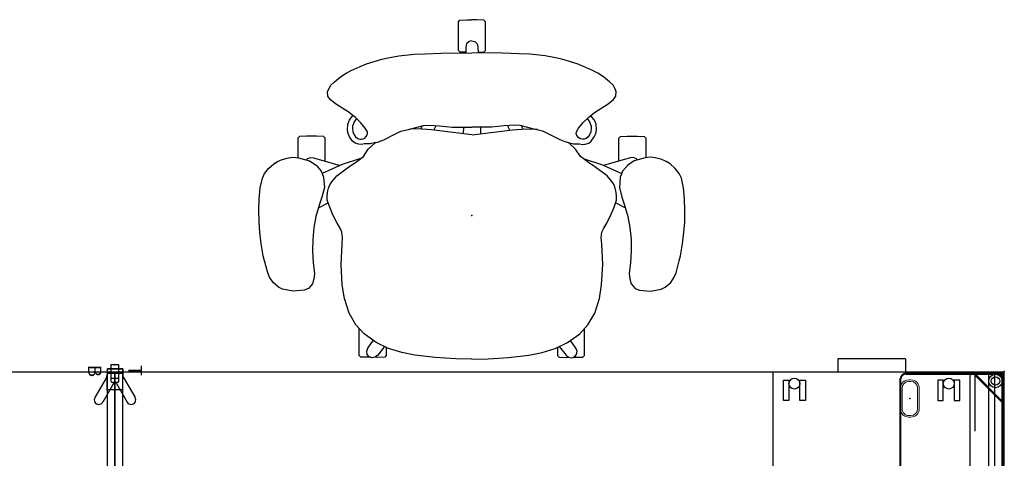
# Model space of a CAD drawing. Units: inches. Extents: x -2 to 132, y -6 to 122.
# Drawn here: x 59 to 132, y 89 to 122 of the extents above; entities that cross this region are included whole.
import ezdxf

# ---------------------------------------------------------------- set-up
doc = ezdxf.new("R2010")
doc.units = ezdxf.units.IN
doc.header["$MEASUREMENT"] = 0
for name, color, linetype in [('ELEC', 1, 'Continuous'), ('ELEC-OTHER', 7, 'Continuous'), ('HARDWARE', 4, 'Continuous'), ('HARDWARE-OTHER', 7, 'Continuous'), ('SEAT', 5, 'Continuous'), ('SEAT-OTHER', 7, 'Continuous'), ('STORAGE', 4, 'Continuous'), ('STORAGE-OTHER', 7, 'Continuous'), ('STRUCTURE', 7, 'Continuous'), ('STRUCTURE-LEGBRKT', 7, 'Continuous'), ('STRUCTURE-OTHER', 7, 'Continuous'), ('TERRITORY', 5, 'Continuous'), ('TERRITORY-BRACKET', 5, 'Continuous'), ('TERRITORY-OTHER', 7, 'Continuous'), ('WKSURF', 6, 'Continuous'), ('WKSURF-OTHER', 7, 'Continuous'), ('WORKTL', 3, 'Continuous'), ('WORKTL-ELEC', 3, 'Continuous'), ('WORKTL-OTHER', 7, 'Continuous')]:
    doc.layers.add(name, color=color, linetype=linetype)
doc.styles.get("Standard").update_dxf_attribs({"font": 'arial.ttf'})

# ---------------------------------------------------------------- blocks, each defined once
blk = doc.blocks.new('xgntrg_3066gl_0p')
at = {"layer": 'WKSURF'}
for p, q in [((0, -0.59), (0, -29.875)), ((7.625, -0.59), (0, -0.59)), ((58.255, -0.59), (65.88, -0.59)), ((65.88, -29.875), (65.88, -0.59)), ((11.898, -1.181), (26.45, -1.181)), ((26.45, -5.671), (26.45, -1.181)), ((39.43, -5.671), (39.43, -1.181)), ((53.982, -1.181), (39.43, -1.181)), ((26.45, -5.671), (39.43, -5.671)), ((0, -29.875), (65.88, -29.875))]:
    blk.add_line(p, q, dxfattribs=at)
for centre, start, end in [((7.625, -8.464), 74.06853, 90), ((58.255, -8.464), 90, 105.93147), ((11.898, 6.693), 254.44045, 270), ((53.982, 6.693), 270, 285.55955)]:
    blk.add_arc(centre, 7.874, start, end, dxfattribs=at)
for p in [(0, 0), (65.88, 0), (32.94, -5.671)]:
    blk.add_point(p, dxfattribs=at)
at = {"layer": 'WKSURF-OTHER'}
blk.add_attdef('OTHER', (9, -16), '', height=2, dxfattribs=at)
blk = doc.blocks.new('xgnlfen_60_0p')
at = {"layer": 'STRUCTURE'}
for p, q in [((0.079, 27.816), (0.079, 29.69)), ((0.158, 27.844), (0.158, 29.678)), ((0.185, 29.796), (2.059, 29.796)), ((0.197, 29.718), (2.031, 29.718)), ((2.059, 29.65), (0.225, 27.816)), ((0.26, 27.741), (2.134, 29.615)), ((2.166, 29.69), (2.166, 25.5)), ((0.079, 25.5), (0.079, 27.816)), ((0.079, 19.5), (0.079, 22.5)), ((2.166, 22.5), (2.166, 19.5)), ((0.079, 13.5), (0.079, 16.5)), ((2.166, 16.5), (2.166, 13.5)), ((0.079, 7.5), (0.079, 10.5)), ((2.166, 10.5), (2.166, 7.5)), ((0.079, 1.5), (0.079, 4.5)), ((2.166, 4.5), (2.166, 1.5)), ((0.079, -4.5), (0.079, -1.5)), ((2.166, -1.5), (2.166, -4.5)), ((0.079, -10.5), (0.079, -7.5)), ((2.166, -7.5), (2.166, -10.5)), ((0.079, -16.5), (0.079, -13.5)), ((2.166, -13.5), (2.166, -16.5)), ((0.079, -22.5), (0.079, -19.5)), ((2.166, -19.5), (2.166, -22.5)), ((0.079, -27.816), (0.079, -25.5)), ((2.166, -25.5), (2.166, -29.69)), ((0.079, -27.816), (0.079, -29.69)), ((0.158, -27.844), (0.158, -29.678)), ((2.059, -29.65), (0.225, -27.816)), ((0.26, -27.741), (2.134, -29.615)), ((0.185, -29.796), (2.059, -29.796)), ((0.197, -29.718), (2.031, -29.718))]:
    blk.add_line(p, q, dxfattribs=at)
for centre, radius in [((0.65, 29.225), 0.5), ((0.65, 29.225), 0.313), ((0.65, -29.225), 0.5), ((0.65, -29.225), 0.313)]:
    blk.add_circle(centre, radius, dxfattribs=at)
for centre, radius, start, end in [((0.185, 29.69), 0.106, 90, 180), ((0.197, 29.678), 0.0394, 90, 180), ((2.031, 29.678), 0.0394, 315, 90), ((2.059, 29.69), 0.106, 315, 90), ((0.185, 27.816), 0.106, 180, 315), ((0.197, 27.844), 0.0394, 180, 315), ((0.185, -27.816), 0.106, 45, 180), ((0.197, -27.844), 0.0394, 45, 180), ((0.185, -29.69), 0.106, 180, 270), ((0.197, -29.678), 0.0394, 180, 270), ((2.031, -29.678), 0.0394, 270, 45), ((2.059, -29.69), 0.106, 270, 45)]:
    blk.add_arc(centre, radius, start, end, dxfattribs=at)
blk.add_point((0, 0), dxfattribs=at)
at = {"layer": 'STRUCTURE-LEGBRKT'}
for p, q in [((4.055, 21.752), (0.099, 21.752)), ((0.099, 21.752), (0.099, 19.587)), ((4.055, 21.634), (0.099, 21.634)), ((2.107, 21.752), (2.107, 21.634)), ((4.055, 21.752), (4.055, 19.587)), ((0.099, 19.705), (4.055, 19.705)), ((2.107, 19.705), (2.107, 19.587)), ((0.099, 19.587), (4.055, 19.587)), ((4.055, 7.972), (0.099, 7.972)), ((0.099, 7.972), (0.099, 5.807)), ((4.055, 7.854), (0.099, 7.854)), ((2.107, 7.972), (2.107, 7.854)), ((4.055, 7.972), (4.055, 5.807)), ((0.099, 5.925), (4.055, 5.925)), ((2.107, 5.925), (2.107, 5.807)), ((0.099, 5.807), (4.055, 5.807)), ((4.055, -5.807), (0.099, -5.807)), ((0.099, -5.807), (0.099, -7.972)), ((2.107, -5.807), (2.107, -5.925)), ((4.055, -5.807), (4.055, -7.972)), ((4.055, -5.925), (0.099, -5.925)), ((0.099, -7.854), (4.055, -7.854)), ((0.099, -7.972), (4.055, -7.972)), ((2.107, -7.854), (2.107, -7.972)), ((4.055, -19.587), (0.099, -19.587)), ((0.099, -19.587), (0.099, -21.752)), ((2.107, -19.587), (2.107, -19.705)), ((4.055, -19.587), (4.055, -21.752)), ((4.055, -19.705), (0.099, -19.705)), ((0.099, -21.634), (4.055, -21.634)), ((0.099, -21.752), (4.055, -21.752)), ((2.107, -21.634), (2.107, -21.752))]:
    blk.add_line(p, q, dxfattribs=at)
at = {"layer": 'STRUCTURE-OTHER'}
blk.add_attdef('OTHER', (2.137, -9), '', height=2, dxfattribs=at)
blk = doc.blocks.new('xgnspnt_4230_0p')
at = {"layer": 'TERRITORY'}
for p, q in [((-0.588, -1.059), (-0.588, -30.075)), ((0.522, -1), (-0.529, -1)), ((-0.295, -1), (0.295, -1)), ((-0.295, -1.925), (-0.295, -1)), ((0.295, -1), (0.295, -1.925)), ((0.581, -30.075), (0.581, -1.059)), ((0.236, -1.984), (-0.236, -1.984)), ((-0.588, -2.575), (0.581, -2.575)), ((-0.588, -28.559), (0.581, -28.559)), ((0.236, -29.15), (-0.236, -29.15)), ((-0.295, -29.209), (-0.295, -30.134)), ((0.295, -30.134), (0.295, -29.209)), ((-0.529, -30.134), (0.522, -30.134)), ((-0.295, -30.134), (0.295, -30.134))]:
    blk.add_line(p, q, dxfattribs=at)
for centre, start, end in [((-0.529, -1.059), 90, 180), ((0.522, -1.059), 0, 90), ((-0.236, -1.925), 180, 270), ((0.236, -1.925), 270, 0), ((-0.236, -29.209), 90, 180), ((0.236, -29.209), 0, 90), ((-0.529, -30.075), 180, 270), ((0.522, -30.075), 270, 0)]:
    blk.add_arc(centre, 0.0591, start, end, dxfattribs=at)
for p in [(0, 0), (-0.004, -1), (-0.004, -30.134)]:
    blk.add_point(p, dxfattribs=at)
at = {"layer": 'TERRITORY-OTHER'}
blk.add_attdef('OTHER', (9, -28.134), '', height=2, rotation=90, dxfattribs=at)
blk = doc.blocks.new('xgnse_0p')
at = {"layer": 'HARDWARE'}
for p, q in [((0.925, 0.295), (0, 0.295)), ((0, 0.295), (0, -0.295)), ((0.984, -0.236), (0.984, 0.236)), ((0, -0.295), (0.925, -0.295))]:
    blk.add_line(p, q, dxfattribs=at)
for centre, start, end in [((0.925, 0.236), 0, 90), ((0.925, -0.236), 270, 0)]:
    blk.add_arc(centre, 0.0591, start, end, dxfattribs=at)
blk.add_point((0, 0), dxfattribs=at)
blk.add_text('T', height=1, dxfattribs=at).set_placement((0, 1))
at = {"layer": 'HARDWARE-OTHER'}
blk.add_attdef('OTHER', (2, -11.5), '', height=2, dxfattribs=at)
blk = doc.blocks.new('xgnse_2p')
at = {"layer": 'HARDWARE'}
for p, q in [((0.925, 0.295), (0, 0.295)), ((0, 0.295), (0, -0.295)), ((0.984, -0.236), (0.984, 0.236)), ((0, -0.295), (0.925, -0.295))]:
    blk.add_line(p, q, dxfattribs=at)
for centre, start, end in [((0.925, 0.236), 0, 90), ((0.925, -0.236), 270, 0)]:
    blk.add_arc(centre, 0.0591, start, end, dxfattribs=at)
blk.add_point((0, 0), dxfattribs=at)
blk.add_text('B', height=1, dxfattribs=at).set_placement((0, -2))
at = {"layer": 'HARDWARE-OTHER'}
blk.add_attdef('OTHER', (2, -11.5), '', height=2, dxfattribs=at)
blk = doc.blocks.new('xgnsc_1p')
at = {"layer": 'TERRITORY'}
blk.add_point((0, 0), dxfattribs=at)
at = {"layer": 'TERRITORY-BRACKET'}
for p, q in [((-0.588, -2.575), (-0.588, -1.059)), ((0.522, -1), (-0.529, -1)), ((-0.295, -1), (0.295, -1)), ((-0.295, -1.925), (-0.295, -1)), ((0.295, -1), (0.295, -1.925)), ((0.581, -1.059), (0.581, -2.575)), ((0.236, -1.984), (-0.236, -1.984)), ((-0.588, -2.575), (0.581, -2.575)), ((-0.108, -29.047), (-0.91, -27.658)), ((0.108, -29.047), (0.91, -27.658)), ((-0.633, -29.475), (-1.489, -27.993)), ((0.633, -29.475), (1.489, -27.993)), ((-0.588, -28.559), (0.581, -28.559)), ((-0.588, -28.559), (-0.581, -29.672)), ((0.236, -29.15), (-0.236, -29.15)), ((0.581, -28.559), (0.581, -29.672)), ((-0.581, -30.134), (-0.581, -29.672)), ((0.581, -29.799), (-0.581, -29.799)), ((-0.295, -29.209), (-0.295, -30.134)), ((0.295, -30.134), (0.295, -29.209)), ((0.581, -30.134), (0.581, -29.672)), ((0.581, -30.134), (-0.581, -30.134)), ((-0.529, -30.134), (0.522, -30.134)), ((-0.295, -30.134), (0.295, -30.134))]:
    blk.add_line(p, q, dxfattribs=at)
for centre, radius, start, end in [((-0.529, -1.059), 0.0591, 90, 180), ((0.522, -1.059), 0.0591, 0, 90), ((-0.236, -1.925), 0.0591, 180, 270), ((0.236, -1.925), 0.0591, 270, 0), ((-1.2, -27.826), 0.335, 30, 210), ((1.2, -27.826), 0.335, 330, 150), ((-0.236, -29.209), 0.0591, 90, 180), ((0, -28.977), 0.129, 212.74536, 327.25464), ((0.236, -29.209), 0.0591, 0, 90), ((-0.974, -29.672), 0.394, 0, 30), ((0.974, -29.672), 0.394, 150, 180), ((-0.529, -30.075), 0.0591, 180, 270), ((0.522, -30.075), 0.0591, 270, 0)]:
    blk.add_arc(centre, radius, start, end, dxfattribs=at)
at = {"layer": 'TERRITORY-OTHER'}
blk.add_attdef('OTHER', (12, -18), '', height=2, rotation=90, dxfattribs=at)
blk = doc.blocks.new('gyt100_110822l_0p')
at = {"layer": 'WORKTL'}
for p, q in [((0.06, -0.515), (0.06, -21.355)), ((0.06, -0.515), (0.06, -21.355)), ((0.14, -21.355), (0.14, -0.515)), ((0.17, -0.515), (0.17, -21.355)), ((0.186, -21.355), (0.186, -0.515)), ((6.56, -0.06), (0.515, -0.06)), ((6.56, -0.06), (0.515, -0.06)), ((0.515, -0.14), (6.56, -0.14)), ((7.273, -0.17), (0.515, -0.17)), ((0.515, -0.186), (7.273, -0.186)), ((0.704, -0.186), (0.704, -21.684)), ((1.154, -0.186), (1.154, -21.684)), ((6.56, -0.14), (6.56, -0.06)), ((6.56, -0.14), (6.56, -0.06)), ((7.273, -0.14), (6.56, -0.14)), ((7.273, -0.14), (6.56, -0.14)), ((7.682, -0.595), (7.682, -21.275)), ((7.698, -21.275), (7.698, -0.595)), ((7.728, -21.275), (7.728, -0.595)), ((7.728, -21.275), (7.728, -0.595)), ((7.273, -21.684), (0.515, -21.684)), ((0.515, -21.7), (7.273, -21.7)), ((6.56, -21.73), (0.515, -21.73)), ((0.515, -21.81), (6.56, -21.81)), ((0.515, -21.81), (6.56, -21.81)), ((6.56, -21.73), (7.273, -21.73)), ((6.56, -21.81), (6.56, -21.73)), ((6.56, -21.81), (6.56, -21.73)), ((6.56, -21.73), (7.273, -21.73))]:
    blk.add_line(p, q, dxfattribs=at)
for centre, radius, start, end in [((0.515, -0.515), 0.455, 90, 180), ((0.515, -0.515), 0.455, 90, 180), ((0.515, -0.515), 0.375, 90, 180), ((0.515, -0.515), 0.345, 90, 180), ((0.515, -0.515), 0.329, 90, 180), ((7.273, -0.595), 0.455, 0, 90), ((7.273, -0.595), 0.455, 0, 90), ((7.273, -0.595), 0.425, 0, 90), ((7.273, -0.595), 0.409, 0, 90), ((0.515, -21.355), 0.455, 180, 270), ((0.515, -21.355), 0.455, 180, 270), ((0.515, -21.355), 0.375, 180, 270), ((0.515, -21.355), 0.345, 180, 270), ((0.515, -21.355), 0.329, 180, 270), ((7.273, -21.275), 0.425, 270, 0), ((7.273, -21.275), 0.455, 270, 0), ((7.273, -21.275), 0.455, 270, 0), ((7.273, -21.275), 0.409, 270, 0)]:
    blk.add_arc(centre, radius, start, end, dxfattribs=at)
for p in [(0, 0), (0, -21.875)]:
    blk.add_point(p, dxfattribs=at)
at = {"layer": 'WORKTL-ELEC'}
for p in [(7, -2), (7, -19.875)]:
    blk.add_point(p, dxfattribs=at)
at = {"layer": 'WORKTL-OTHER'}
blk.add_attdef('OTHER', (11, -21), '', height=2, rotation=90, dxfattribs=at)
blk = doc.blocks.new('gyt420_b1_0p')
at = {"layer": 'ELEC', "linetype": 'Continuous', "lineweight": 0}
for p, q in [((-1.383, 0.069), (-1.383, -0.069)), ((-1.265, 0.064), (-1.265, -0.064)), ((-0.743, 0.694), (-0.758, 0.694)), ((0.753, 0.576), (-0.753, 0.576)), ((-0.743, 0.694), (0.743, 0.694)), ((0.758, 0.694), (0.743, 0.694)), ((1.265, -0.064), (1.265, 0.064)), ((1.383, -0.069), (1.383, 0.069)), ((-0.758, -0.694), (0.758, -0.694)), ((-0.753, -0.576), (0.753, -0.576))]:
    blk.add_line(p, q, dxfattribs=at)
for centre, radius, start, end in [((-0.758, 0.069), 0.625, 90, 180), ((-0.753, 0.064), 0.512, 90, 180), ((0.753, 0.064), 0.512, 0, 90), ((0.758, 0.069), 0.625, 0, 90), ((-0.758, -0.069), 0.625, 180, 270), ((-0.753, -0.064), 0.512, 180, 270), ((0.753, -0.064), 0.512, 270, 0), ((0.758, -0.069), 0.625, 270, 0)]:
    blk.add_arc(centre, radius, start, end, dxfattribs=at)
at = {"layer": 'ELEC'}
blk.add_point((0, 0), dxfattribs=at)
at = {"layer": 'ELEC-OTHER'}
blk.add_attdef('OTHER', (2, -9), '', height=2, dxfattribs=at)
blk = doc.blocks.new('1mirra2_arms_adjlumbar_bfly_0p')
at = {"layer": 'SEAT'}
for p, q in [((-3.098, 15.357), (-3.487, 15.07)), ((-2.77, 15.518), (-3.098, 15.357)), ((-2.044, 15.674), (-2.77, 15.518)), ((-1.217, 15.748), (-2.044, 15.674)), ((-0.387, 15.785), (-1.217, 15.748)), ((0.49, 15.768), (-0.387, 15.785)), ((1.244, 15.71), (0.49, 15.768)), ((2.117, 15.606), (1.244, 15.71)), ((2.983, 15.451), (2.117, 15.606)), ((3.375, 15.362), (2.983, 15.451)), ((4.255, 15.126), (3.375, 15.362)), ((-3.825, 14.678), (-4, 14.4)), ((-3.487, 15.07), (-3.825, 14.678)), ((4.574, 14.993), (4.255, 15.126)), ((4.973, 14.727), (4.574, 14.993)), ((5.312, 14.317), (4.973, 14.727)), ((-4.147, 14.064), (-4.259, 13.581)), ((-4, 14.4), (-4.147, 14.064)), ((5.454, 14.023), (5.312, 14.317)), ((5.612, 13.228), (5.454, 14.023)), ((-4.259, 13.581), (-4.321, 13.242)), ((-4.321, 13.242), (-4.278, 12.845)), ((5.534, 12.418), (5.612, 13.228)), ((-5.863, 12.254), (-5.85, 12.761)), ((-5.85, 12.761), (-5.73, 12.886)), ((-5.73, 12.886), (-4.283, 12.886)), ((-4.278, 12.845), (-4.04, 12.028)), ((5.408, 12.106), (5.534, 12.418)), ((-5.863, 11.514), (-5.863, 12.254)), ((-4.184, 12.194), (-4.299, 11.968)), ((-4.299, 11.968), (-4.281, 11.727)), ((-4.281, 11.727), (-3.707, 9.761)), ((-4.103, 12.245), (-4.184, 12.194)), ((-4.04, 12.028), (-3.735, 11.545)), ((0.07, 11.553), (0.906, 11.699)), ((0.906, 11.699), (1.778, 11.79)), ((1.778, 11.79), (2.632, 11.808)), ((2.632, 11.808), (3.483, 11.753)), ((3.483, 11.753), (4.323, 11.651)), ((4.323, 11.651), (4.707, 11.705)), ((4.707, 11.705), (5.061, 11.801)), ((5.061, 11.801), (5.408, 12.106)), ((-5.849, 10.999), (-5.863, 11.514)), ((-5.728, 10.881), (-5.849, 10.999)), ((-3.776, 9.605), (-3.113, 11.095)), ((-3.735, 11.545), (-3.279, 11.168)), ((-3.279, 11.168), (-3.108, 11.093)), ((-3.113, 11.095), (-2.847, 10.985)), ((-2.847, 10.985), (-2.082, 10.922)), ((-2.082, 10.922), (-1.345, 11.116)), ((-1.345, 11.116), (-0.829, 11.286)), ((-0.558, 11.366), (-0.927, 10.642)), ((-0.829, 11.286), (0.07, 11.553)), ((-9.657, 10.462), (-9.913, 10.183)), ((-9.379, 10.607), (-9.657, 10.462)), ((-9.158, 10.694), (-9.379, 10.607)), ((-8.85, 10.671), (-9.158, 10.694)), ((-8.6, 10.497), (-8.85, 10.671)), ((-8.263, 10.096), (-8.6, 10.497)), ((-4.032, 10.881), (-5.728, 10.881)), ((-2.498, 10.384), (-2.927, 10.016)), ((-2.271, 10.528), (-2.498, 10.384)), ((-2.029, 10.618), (-2.271, 10.528)), ((-1.821, 10.666), (-2.029, 10.618)), ((-1.665, 10.696), (-1.821, 10.666)), ((-1.46, 10.722), (-1.665, 10.696)), ((-1.293, 10.718), (-1.46, 10.722)), ((-1.126, 10.71), (-1.293, 10.718)), ((-0.603, 10.531), (-1.126, 10.71)), ((-0.035, 10.301), (-0.603, 10.531)), ((0.516, 10.011), (-0.035, 10.301)), ((-10.281, 9.739), (-10.551, 9.321)), ((-9.913, 10.183), (-10.281, 9.739)), ((-7.624, 9.086), (-8.263, 10.096)), ((-4.209, 8.248), (-3.776, 9.605)), ((-2.927, 10.016), (-3.612, 9.107)), ((0.994, 9.739), (0.516, 10.011)), ((1.242, 9.624), (0.994, 9.739)), ((1.626, 9.58), (1.242, 9.624)), ((2.12, 9.617), (1.626, 9.58)), ((3.638, 9.691), (2.12, 9.617)), ((5.156, 9.601), (3.638, 9.691)), ((6.152, 9.447), (5.156, 9.601)), ((-10.735, 8.939), (-11.041, 8.276)), ((-10.551, 9.321), (-10.735, 8.939)), ((-7.409, 8.811), (-7.624, 9.086)), ((-7.14, 9.013), (-7.409, 8.811)), ((-7.252, 8.629), (-7.409, 8.811)), ((-7.06, 9.075), (-7.14, 9.013)), ((-6.753, 9.199), (-7.06, 9.075)), ((-6.925, 8.72), (-6.621, 8.835)), ((-6.319, 9.225), (-6.753, 9.199)), ((-6.621, 8.835), (-6.439, 8.84)), ((-6.439, 8.84), (-6.186, 8.812)), ((-6.071, 9.171), (-6.319, 9.225)), ((-6.186, 8.812), (-5.985, 8.723)), ((-5.814, 9.058), (-6.071, 9.171)), ((-5.506, 8.846), (-5.814, 9.058)), ((-5.364, 8.657), (-5.506, 8.846)), ((-3.612, 9.107), (-3.934, 8.633)), ((7.24, 9.097), (6.152, 9.447)), ((8.114, 8.593), (7.24, 9.097)), ((-11.041, 8.276), (-11.228, 7.798)), ((-6.892, 8.241), (-7.252, 8.629)), ((-7.186, 8.539), (-6.925, 8.72)), ((-6.476, 7.896), (-6.892, 8.241)), ((-5.985, 8.723), (-5.821, 8.615)), ((-5.821, 8.615), (-5.709, 8.461)), ((-5.681, 8.055), (-5.761, 7.91)), ((-5.709, 8.461), (-5.662, 8.316)), ((-5.653, 8.19), (-5.681, 8.055)), ((-5.662, 8.316), (-5.653, 8.19)), ((-5.279, 8.396), (-5.364, 8.657)), ((-5.304, 7.964), (-5.261, 8.182)), ((-5.261, 8.182), (-5.279, 8.396)), ((-4.379, 8.038), (-4.911, 7.685)), ((-3.934, 8.633), (-4.379, 8.038)), ((8.784, 7.985), (8.114, 8.593)), ((10.379, 8.348), (8.387, 8.345)), ((10.499, 8.228), (10.379, 8.348)), ((10.514, 7.717), (10.499, 8.228)), ((-11.228, 7.798), (-11.586, 6.666)), ((-6.191, 7.746), (-6.476, 7.896)), ((-6.069, 7.727), (-6.191, 7.746)), ((-5.929, 7.774), (-6.069, 7.727)), ((-5.761, 7.91), (-5.929, 7.774)), ((-5.398, 7.139), (-5.315, 7.536)), ((-4.911, 7.685), (-5.387, 7.178)), ((-5.315, 7.536), (-5.304, 7.964)), ((9.426, 7.093), (8.784, 7.985)), ((9.84, 7.702), (9.263, 7.308)), ((10.054, 7.788), (9.84, 7.702)), ((10.299, 7.751), (10.054, 7.788)), ((10.473, 7.607), (10.299, 7.751)), ((10.554, 7.404), (10.473, 7.607)), ((10.515, 7.5), (10.514, 7.717)), ((10.515, 7.157), (10.554, 7.404)), ((-11.586, 6.666), (-11.708, 6.072)), ((-5.457, 6.92), (-5.596, 6.533)), ((-5.387, 7.178), (-5.457, 6.92)), ((9.857, 6.174), (9.426, 7.093)), ((9.716, 6.476), (10.358, 6.972)), ((10.358, 6.972), (10.515, 7.157)), ((10.503, 6.461), (10.518, 6.972)), ((10.518, 6.972), (10.517, 7.167)), ((-11.708, 6.072), (-11.83, 5.42)), ((-5.596, 6.533), (-6.008, 5.753)), ((9.775, 6.344), (10.379, 6.344)), ((10.15, 5.201), (9.857, 6.174)), ((10.379, 6.344), (10.503, 6.461)), ((-11.83, 5.42), (-11.943, 4.28)), ((-6.252, 5.256), (-6.378, 4.686)), ((-6.008, 5.753), (-6.252, 5.256)), ((10.356, 4.216), (10.15, 5.201)), ((-6.378, 4.686), (-6.525, 4.153)), ((-6.421, 4.042), (-6.39, 4.85)), ((-11.943, 4.28), (-11.985, 3.492)), ((-6.525, 4.153), (-6.657, 3.579)), ((-6.403, 3.791), (-6.651, 3.664)), ((-6.349, 3.004), (-6.421, 4.042)), ((10.541, 2.714), (10.356, 4.216)), ((-11.985, 3.492), (-12.036, 2.267)), ((-6.657, 3.579), (-6.686, 3.171)), ((-6.686, 3.171), (-6.646, 2.401)), ((-5.97, 0.008), (-6.349, 3.004)), ((-12.036, 2.267), (-12.041, 1.235)), ((-6.324, 2.811), (-6.658, 2.64)), ((-6.646, 2.401), (-6.553, 1.453)), ((10.634, 1.199), (10.541, 2.714)), ((-14.483, 0.887), (-14.508, 0.375)), ((-14.358, 1), (-14.483, 0.887)), ((-12.225, 1), (-14.358, 1)), ((-12.108, 0.879), (-12.225, 1)), ((-12.098, 0.456), (-12.108, 0.879)), ((-12.041, 1.235), (-12.038, 0)), ((-6.553, 1.453), (-6.553, 1.028)), ((-6.553, 1.028), (-6.536, -0.001)), ((10.655, 0), (10.634, 1.199)), ((-14.508, 0.375), (-14.503, 0)), ((-14.508, -0.375), (-14.503, 0)), ((-12.938, 0), (-12.886, 0.211)), ((-12.938, 0), (-12.886, -0.211)), ((-12.886, 0.211), (-12.709, 0.394)), ((-12.709, 0.394), (-12.482, 0.449)), ((-12.482, 0.449), (-12.038, 0.46)), ((-12.041, -1.235), (-12.038, 0)), ((-6.553, 0.627), (-6.05, 0.644)), ((-6.553, -1.028), (-6.536, 0.001)), ((10.655, 0), (10.634, -1.199)), ((-14.483, -0.887), (-14.508, -0.375)), ((-12.886, -0.211), (-12.709, -0.394)), ((-12.709, -0.394), (-12.482, -0.449)), ((-12.482, -0.449), (-12.038, -0.46)), ((-12.098, -0.456), (-12.108, -0.879)), ((-6.553, -0.627), (-6.05, -0.644)), ((-5.97, -0.008), (-6.349, -3.004)), ((-14.358, -1), (-14.483, -0.887)), ((-12.225, -1), (-14.358, -1)), ((-12.108, -0.879), (-12.225, -1)), ((-12.036, -2.267), (-12.041, -1.235)), ((-6.646, -2.401), (-6.553, -1.453)), ((-6.553, -1.453), (-6.553, -1.028)), ((10.634, -1.199), (10.541, -2.714)), ((-11.985, -3.492), (-12.036, -2.267)), ((-6.686, -3.171), (-6.646, -2.401)), ((-6.324, -2.811), (-6.658, -2.64)), ((10.541, -2.714), (10.356, -4.216)), ((-11.943, -4.28), (-11.985, -3.492)), ((-6.657, -3.579), (-6.686, -3.171)), ((-6.525, -4.153), (-6.657, -3.579)), ((-6.349, -3.004), (-6.421, -4.042)), ((-11.83, -5.42), (-11.943, -4.28)), ((-6.403, -3.791), (-6.635, -3.672)), ((-6.378, -4.686), (-6.525, -4.153)), ((-6.421, -4.042), (-6.399, -4.609)), ((10.356, -4.216), (10.15, -5.201)), ((-6.252, -5.256), (-6.378, -4.686)), ((-11.708, -6.072), (-11.83, -5.42)), ((-6.008, -5.753), (-6.252, -5.256)), ((-5.596, -6.533), (-6.008, -5.753)), ((10.15, -5.201), (9.857, -6.174)), ((-11.586, -6.666), (-11.708, -6.072)), ((-5.457, -6.92), (-5.596, -6.533)), ((9.857, -6.174), (9.426, -7.093)), ((9.716, -6.476), (10.358, -6.972)), ((9.775, -6.344), (10.379, -6.344)), ((10.379, -6.344), (10.503, -6.461)), ((10.503, -6.461), (10.518, -6.972)), ((-11.228, -7.798), (-11.586, -6.666)), ((-5.387, -7.178), (-5.457, -6.92)), ((-5.398, -7.139), (-5.315, -7.536)), ((-4.911, -7.685), (-5.387, -7.178)), ((9.426, -7.093), (8.784, -7.985)), ((10.358, -6.972), (10.515, -7.157)), ((10.515, -7.157), (10.554, -7.404)), ((10.518, -6.972), (10.517, -7.167)), ((-11.041, -8.276), (-11.228, -7.798)), ((-6.476, -7.896), (-6.892, -8.241)), ((-6.191, -7.746), (-6.476, -7.896)), ((-6.069, -7.727), (-6.191, -7.746)), ((-5.929, -7.774), (-6.069, -7.727)), ((-5.761, -7.91), (-5.929, -7.774)), ((-5.681, -8.055), (-5.761, -7.91)), ((-5.315, -7.536), (-5.304, -7.964)), ((-5.304, -7.964), (-5.261, -8.182)), ((-4.379, -8.038), (-4.911, -7.685)), ((8.784, -7.985), (8.114, -8.593)), ((9.84, -7.702), (9.269, -7.311)), ((10.054, -7.788), (9.84, -7.702)), ((10.299, -7.751), (10.054, -7.788)), ((10.473, -7.607), (10.299, -7.751)), ((10.554, -7.404), (10.473, -7.607)), ((10.514, -7.717), (10.499, -8.228)), ((10.515, -7.5), (10.514, -7.717)), ((-10.735, -8.939), (-11.041, -8.276)), ((-7.252, -8.629), (-7.409, -8.811)), ((-6.892, -8.241), (-7.252, -8.629)), ((-7.175, -8.547), (-6.925, -8.72)), ((-6.925, -8.72), (-6.621, -8.835)), ((-6.186, -8.812), (-5.985, -8.723)), ((-5.985, -8.723), (-5.821, -8.615)), ((-5.821, -8.615), (-5.709, -8.461)), ((-5.709, -8.461), (-5.662, -8.316)), ((-5.653, -8.19), (-5.681, -8.055)), ((-5.662, -8.316), (-5.653, -8.19)), ((-5.364, -8.657), (-5.506, -8.846)), ((-5.279, -8.396), (-5.364, -8.657)), ((-5.261, -8.182), (-5.279, -8.396)), ((-3.934, -8.633), (-4.379, -8.038)), ((-4.209, -8.248), (-3.776, -9.605)), ((-3.612, -9.107), (-3.934, -8.633)), ((8.114, -8.593), (7.24, -9.097)), ((10.379, -8.348), (8.387, -8.345)), ((10.499, -8.228), (10.379, -8.348)), ((-10.551, -9.321), (-10.735, -8.939)), ((-10.281, -9.739), (-10.551, -9.321)), ((-7.624, -9.086), (-8.263, -10.096)), ((-7.409, -8.811), (-7.624, -9.086)), ((-7.14, -9.013), (-7.409, -8.811)), ((-7.06, -9.075), (-7.14, -9.013)), ((-6.753, -9.199), (-7.06, -9.075)), ((-6.319, -9.225), (-6.753, -9.199)), ((-6.621, -8.835), (-6.439, -8.84)), ((-6.439, -8.84), (-6.186, -8.812)), ((-6.071, -9.171), (-6.319, -9.225)), ((-5.814, -9.058), (-6.071, -9.171)), ((-5.506, -8.846), (-5.814, -9.058)), ((-2.927, -10.016), (-3.612, -9.107)), ((6.152, -9.447), (5.156, -9.601)), ((7.24, -9.097), (6.152, -9.447)), ((-9.913, -10.183), (-10.281, -9.739)), ((-9.657, -10.462), (-9.913, -10.183)), ((-8.263, -10.096), (-8.6, -10.497)), ((-4.281, -11.727), (-3.707, -9.761)), ((-3.776, -9.605), (-3.113, -11.095)), ((-2.498, -10.384), (-2.927, -10.016)), ((0.516, -10.011), (-0.035, -10.301)), ((0.994, -9.739), (0.516, -10.011)), ((1.242, -9.624), (0.994, -9.739)), ((1.626, -9.58), (1.242, -9.624)), ((2.12, -9.617), (1.626, -9.58)), ((3.638, -9.691), (2.12, -9.617)), ((5.156, -9.601), (3.638, -9.691)), ((-9.379, -10.607), (-9.657, -10.462)), ((-9.158, -10.694), (-9.379, -10.607)), ((-8.85, -10.671), (-9.158, -10.694)), ((-8.6, -10.497), (-8.85, -10.671)), ((-5.728, -10.881), (-5.849, -10.999)), ((-4.032, -10.881), (-5.728, -10.881)), ((-2.847, -10.985), (-2.082, -10.922)), ((-2.271, -10.528), (-2.498, -10.384)), ((-2.029, -10.618), (-2.271, -10.528)), ((-2.082, -10.922), (-1.345, -11.116)), ((-1.821, -10.666), (-2.029, -10.618)), ((-1.665, -10.696), (-1.821, -10.666)), ((-1.46, -10.722), (-1.665, -10.696)), ((-1.293, -10.718), (-1.46, -10.722)), ((-1.126, -10.71), (-1.293, -10.718)), ((-0.603, -10.531), (-1.126, -10.71)), ((-0.558, -11.366), (-0.927, -10.642)), ((-0.035, -10.301), (-0.603, -10.531)), ((-5.849, -10.999), (-5.863, -11.514)), ((-5.863, -11.514), (-5.863, -12.254)), ((-4.04, -12.028), (-3.735, -11.545)), ((-3.735, -11.545), (-3.279, -11.168)), ((-3.279, -11.168), (-3.108, -11.093)), ((-3.113, -11.095), (-2.847, -10.985)), ((-1.345, -11.116), (-0.829, -11.286)), ((-0.829, -11.286), (0.07, -11.553)), ((0.07, -11.553), (0.906, -11.699)), ((3.483, -11.753), (4.323, -11.651)), ((4.323, -11.651), (4.707, -11.705)), ((-5.863, -12.254), (-5.85, -12.761)), ((-4.299, -11.968), (-4.281, -11.727)), ((-4.184, -12.194), (-4.299, -11.968)), ((-4.278, -12.845), (-4.04, -12.028)), ((-4.103, -12.245), (-4.184, -12.194)), ((0.906, -11.699), (1.778, -11.79)), ((1.778, -11.79), (2.632, -11.808)), ((2.632, -11.808), (3.483, -11.753)), ((4.707, -11.705), (5.061, -11.801)), ((5.061, -11.801), (5.408, -12.106)), ((5.408, -12.106), (5.534, -12.418)), ((-5.85, -12.761), (-5.73, -12.886)), ((-5.73, -12.886), (-4.283, -12.886)), ((-4.321, -13.242), (-4.278, -12.845)), ((5.534, -12.418), (5.612, -13.228)), ((-4.259, -13.581), (-4.321, -13.242)), ((-4.147, -14.064), (-4.259, -13.581)), ((5.612, -13.228), (5.454, -14.023)), ((-4, -14.4), (-4.147, -14.064)), ((-3.825, -14.678), (-4, -14.4)), ((5.312, -14.317), (4.973, -14.727)), ((5.454, -14.023), (5.312, -14.317)), ((-3.487, -15.07), (-3.825, -14.678)), ((-3.098, -15.357), (-3.487, -15.07)), ((4.255, -15.126), (3.375, -15.362)), ((4.574, -14.993), (4.255, -15.126)), ((4.973, -14.727), (4.574, -14.993)), ((-2.77, -15.518), (-3.098, -15.357)), ((-2.044, -15.674), (-2.77, -15.518)), ((-1.217, -15.748), (-2.044, -15.674)), ((-0.387, -15.785), (-1.217, -15.748)), ((0.49, -15.768), (-0.387, -15.785)), ((1.244, -15.71), (0.49, -15.768)), ((2.117, -15.606), (1.244, -15.71)), ((2.983, -15.451), (2.117, -15.606)), ((3.375, -15.362), (2.983, -15.451))]:
    blk.add_line(p, q, dxfattribs=at)
blk.add_point((0, 0), dxfattribs=at)
at = {"layer": 'SEAT-OTHER'}
blk.add_attdef('OTHER', (-5, -2), '', height=2, dxfattribs=at)
blk = doc.blocks.new('hlk11d_20bf_0p')
at = {"layer": 'STORAGE'}
for p, q in [((14.625, 19.375), (0, 19.375)), ((0, 19.375), (0, 0)), ((14.625, 0), (14.625, 19.375)), ((0.78125, 18.78125), (1.1875, 18.78125)), ((0.78125, 17.28125), (0.78125, 18.78125)), ((1.1875, 18.78125), (1.1875, 17.28125)), ((2, 18.78125), (2.40625, 18.78125)), ((2, 17.28125), (2, 18.78125)), ((2.40625, 18.78125), (2.40625, 17.28125)), ((12.21875, 18.78125), (12.21875, 17.28125)), ((12.625, 18.78125), (12.21875, 18.78125)), ((12.625, 17.28125), (12.625, 18.78125)), ((13.4375, 18.78125), (13.4375, 17.28125)), ((13.84375, 18.78125), (13.4375, 18.78125)), ((13.84375, 17.28125), (13.84375, 18.78125)), ((1.1875, 17.28125), (0.78125, 17.28125)), ((2.40625, 17.28125), (2, 17.28125)), ((12.21875, 17.28125), (12.625, 17.28125)), ((13.4375, 17.28125), (13.84375, 17.28125)), ((0.78125, 2.09375), (0.78125, 0.59375)), ((1.1875, 2.09375), (0.78125, 2.09375)), ((1.1875, 0.59375), (1.1875, 2.09375)), ((2.40625, 2.09375), (2, 2.09375)), ((2, 2.09375), (2, 0.59375)), ((2.40625, 0.59375), (2.40625, 2.09375)), ((12.21875, 2.09375), (12.625, 2.09375)), ((12.21875, 0.59375), (12.21875, 2.09375)), ((12.625, 2.09375), (12.625, 0.59375)), ((13.4375, 2.09375), (13.84375, 2.09375)), ((13.4375, 0.59375), (13.4375, 2.09375)), ((13.84375, 2.09375), (13.84375, 0.59375)), ((0, 0), (14.625, 0)), ((0.78125, 0.59375), (1.1875, 0.59375)), ((2, 0.59375), (2.40625, 0.59375)), ((4.8125, -1), (4.8125, 0)), ((9.8125, -1), (9.8125, 0)), ((12.625, 0.59375), (12.21875, 0.59375)), ((13.84375, 0.59375), (13.4375, 0.59375)), ((4.8125, -1), (9.8125, -1))]:
    blk.add_line(p, q, dxfattribs=at)
for centre in [(1.59375, 18.53125), (13.03125, 18.53125), (1.59375, 0.84375), (13.03125, 0.84375)]:
    blk.add_circle(centre, 0.40625, dxfattribs=at)
blk.add_point((0, 0), dxfattribs=at)
at = {"layer": 'STORAGE-OTHER'}
blk.add_attdef('OTHER', (0, -8), '', height=2, dxfattribs=at)

msp = doc.modelspace()

# ---------------------------------------------------------------- block references
for name, p, rotation in [('1mirra2_arms_adjlumbar_bfly_0p', (92.32, 107.371), 270), ('xgnse_2p', (65.88, 96.29), 270), ('xgnse_0p', (65.88, 96.29), 270), ('hlk11d_20bf_0p', (129.243, 95.75), 180), ('xgntrg_3066gl_0p', (65.88, 65.875), 180), ('xgnsc_1p', (65.88, 65.875), 180), ('xgnspnt_4230_0p', (65.88, 65.875), 180), ('xgntrg_3066gl_0p', (131.76, 65.875), 180), ('gyt100_110822l_0p', (131.76, 73.928), 180), ('xgnlfen_60_0p', (131.76, 65.875), 180), ('gyt420_b1_0p', (124.76, 93.803), 270)]:
    msp.add_blockref(name, p, dxfattribs=dict(rotation=rotation))

doc.saveas('drawing.dxf')
